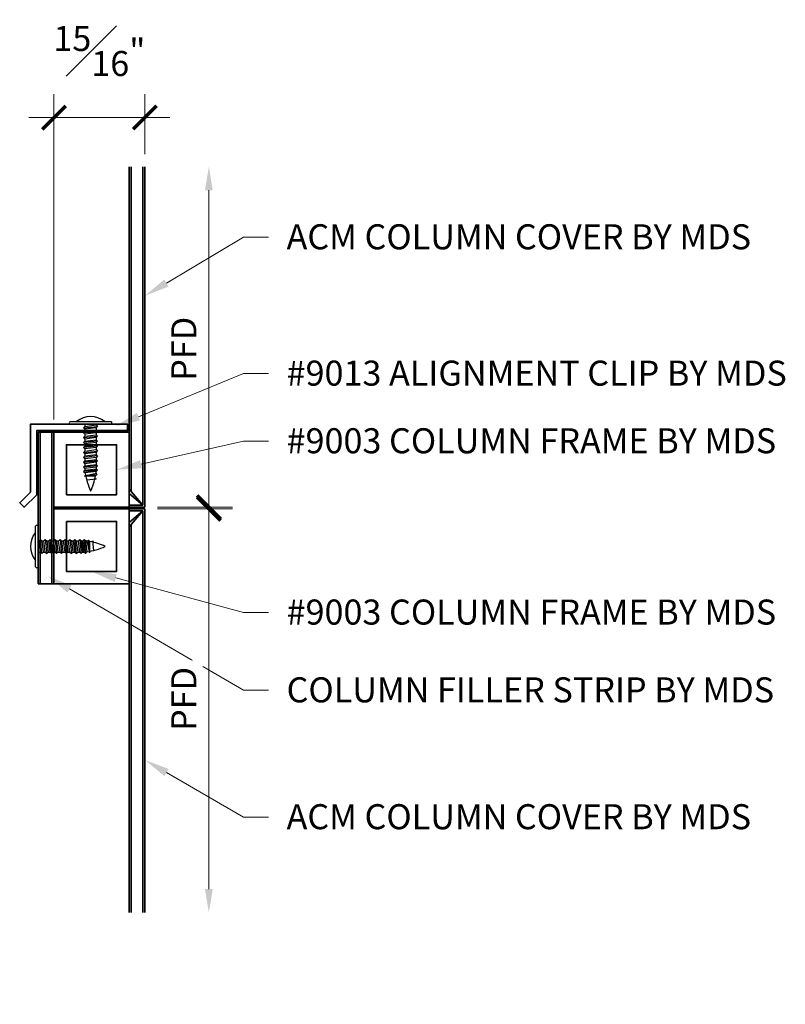
# Model space of a CAD drawing. Units: inches. Extents: x -389 to 1784, y -511 to 86.
# Drawn here: x 136 to 144, y 76 to 86 of the extents above; entities that cross this region are included whole.
import ezdxf
from ezdxf import colors
from ezdxf.entities.mleader import LeaderData, LeaderLine
from ezdxf.math import Vec2, Vec3

# ---------------------------------------------------------------- set-up
doc = ezdxf.new("R2010")
doc.units = ezdxf.units.IN
doc.header["$MEASUREMENT"] = 0
doc.layers.get('0').update_dxf_attribs({"lineweight": 5})
for name, color, linetype, lineweight in [('A-A-DIM', 2, 'Continuous', 13), ('A-A-NOTE', 4, 'Continuous', 25), ('A-D-FASTENER', 150, 'Continuous', 25), ('A-D-FLASHING', 6, 'Continuous', 35), ('A-D-PANEL', 4, 'Continuous', 35)]:
    doc.layers.add(name, color=color, linetype=linetype, lineweight=lineweight)
doc.styles.add('Dotum', font='DotumChe.ttf', dxfattribs={"height": 0.125})
doc.dimstyles.new('Metal Design PFD', dxfattribs={"dimscale": 2, "dimtxt": 0.125, "dimasz": 0.1175, "dimexe": 0.1175, "dimexo": 0.0625, "dimgap": 0.0625, "dimtad": 1, "dimdec": 4, "dimzin": 3, "dimdsep": 46, "dimlunit": 5, "dimtxsty": 'Dotum', "dimblk1": 'ARCHTICK', "dimsah": 1, "dimcen": 0.09, "dimdle": 0.125, "dimse2": 1, "dimclrt": 4, "dimadec": 0, "dimazin": 0, "dimtfac": 1, "dimtdec": 4, "dimtofl": 0, "dimtmove": 2, "dimatfit": 3, "dimfxl": 1, "dimtfill": 1, "dimfrac": 1, "dimtolj": 1, "dimtzin": 0, "dimarcsym": 0})
doc.dimstyles.new('Metal Design Standard', dxfattribs={"dimscale": 2, "dimtxt": 0.125, "dimasz": 0.1175, "dimexe": 0.1175, "dimexo": 0.0625, "dimgap": 0.0625, "dimtad": 1, "dimdec": 4, "dimzin": 3, "dimdsep": 46, "dimlunit": 5, "dimtxsty": 'Dotum', "dimblk": 'ARCHTICK', "dimcen": 0.09, "dimdle": 0.125, "dimclrt": 4, "dimadec": 0, "dimazin": 0, "dimtfac": 1, "dimtdec": 4, "dimtofl": 0, "dimtmove": 2, "dimatfit": 3, "dimfxl": 1, "dimtfill": 1, "dimfrac": 1, "dimtolj": 1, "dimtzin": 0, "dimarcsym": 0})

# ---------------------------------------------------------------- blocks, each defined once
blk = doc.blocks.new('_ARCHTICK')
at = {"color": 0, "linetype": 'ByBlock', "const_width": 0.15}
blk.add_lwpolyline([(-0.5, -0.5), (0.5, 0.5)], dxfattribs=at)
blk = doc.blocks.new('*D126')
at = {"layer": 'A-A-DIM', "color": 0, "lineweight": -2, "transparency": 16777216}
for p, q in [((15.8136, 51.6048), (15.8136, 54.8555)), ((16.7206, 54.2548), (16.7206, 54.8555)), ((16.9706, 54.6205), (15.5636, 54.6205))]:
    blk.add_line(p, q, dxfattribs=at)
at = {"layer": 'Defpoints', "color": 0, "transparency": 16777216}
for p in [(15.8136, 54.6205), (16.7206, 54.1298), (15.8136, 51.4798)]:
    blk.add_point(p, dxfattribs=at)
at = {"layer": 'A-A-DIM', "color": 0, "lineweight": -2, "transparency": 16777216, "xscale": 0.235, "yscale": 0.235, "zscale": 0.235, "rotation": 180}
blk.add_blockref('_ARCHTICK', (15.8136, 54.6205), dxfattribs=at)
at = {"layer": 'A-A-DIM', "color": 0, "lineweight": -2, "transparency": 16777216, "xscale": 0.235, "yscale": 0.235, "zscale": 0.235}
blk.add_blockref('_ARCHTICK', (16.7206, 54.6205), dxfattribs=at)
at = {"layer": 'A-A-DIM', "color": 4, "transparency": 16777216, "insert": (16.2671, 55.2853), "char_height": 0.25, "attachment_point": 5, "style": 'Dotum', "bg_fill": 3, "box_fill_scale": 1.25, "bg_fill_color": 256, "bg_fill_true_color": 13158600, "bg_fill_transparency": 0}
blk.add_mtext('\\A1;{\\H1.000000x;\\S15#16;}"', dxfattribs=at)
blk = doc.blocks.new('*D133')
at = {"layer": 'A-A-DIM', "color": 0, "lineweight": -2, "transparency": 16777216}
for p, q in [((17.3601, 50.4798), (17.3601, 53.8948)), ((16.8456, 50.7298), (17.5951, 50.7298))]:
    blk.add_line(p, q, dxfattribs=at)
at = {"layer": 'A-A-DIM', "color": 0, "transparency": 16777216}
blk.add_solid([(17.3209, 53.8948), (17.3992, 53.8948), (17.3601, 54.1298)], dxfattribs=at)
at = {"layer": 'Defpoints', "color": 0, "transparency": 16777216}
for p in [(16.7206, 54.1298), (17.3601, 54.1298), (16.7206, 50.7298)]:
    blk.add_point(p, dxfattribs=at)
at = {"layer": 'A-A-DIM', "color": 0, "lineweight": -2, "transparency": 16777216, "xscale": 0.235, "yscale": 0.235, "zscale": 0.235, "rotation": 270}
blk.add_blockref('_ARCHTICK', (17.3601, 50.7298), dxfattribs=at)
at = {"layer": 'A-A-DIM', "color": 4, "transparency": 16777216, "insert": (17.1099, 52.3123), "char_height": 0.25, "attachment_point": 5, "rotation": 90, "style": 'Dotum', "bg_fill": 3, "box_fill_scale": 1.25, "bg_fill_color": 256, "bg_fill_true_color": 13158600, "bg_fill_transparency": 0}
blk.add_mtext('\\A1;PFD', dxfattribs=at)
blk = doc.blocks.new('*D134')
at = {"layer": 'A-A-DIM', "color": 0, "lineweight": -2, "transparency": 16777216}
for p, q in [((17.3601, 50.9642), (17.3601, 46.9182)), ((16.8456, 50.7142), (17.5951, 50.7142))]:
    blk.add_line(p, q, dxfattribs=at)
at = {"layer": 'A-A-DIM', "color": 0, "transparency": 16777216}
blk.add_solid([(17.3209, 46.9182), (17.3992, 46.9182), (17.3601, 46.6832)], dxfattribs=at)
at = {"layer": 'Defpoints', "color": 0, "transparency": 16777216}
for p in [(16.7206, 50.7142), (16.7206, 46.6832), (17.3601, 46.6832)]:
    blk.add_point(p, dxfattribs=at)
at = {"layer": 'A-A-DIM', "color": 0, "lineweight": -2, "transparency": 16777216, "xscale": 0.235, "yscale": 0.235, "zscale": 0.235, "rotation": 90}
blk.add_blockref('_ARCHTICK', (17.3601, 50.7142), dxfattribs=at)
at = {"layer": 'A-A-DIM', "color": 4, "transparency": 16777216, "insert": (17.1099, 48.8162), "char_height": 0.25, "attachment_point": 5, "rotation": 90, "style": 'Dotum', "bg_fill": 3, "box_fill_scale": 1.25, "bg_fill_color": 256, "bg_fill_true_color": 13158600, "bg_fill_transparency": 0}
blk.add_mtext('\\A1;PFD', dxfattribs=at)
blk = doc.blocks.new('F-PANEL_FASTENER')
for p, q in [((-0.0281, -0.2039), (-0.0281, 0.2039)), ((0, 0.2039), (0, -0.2039)), ((0, 0.0562), (0.0071, 0.0562)), ((0.0071, 0.0562), (0.0211, 0.0703)), ((0.0211, -0.0563), (0.0071, 0.0562)), ((0.0211, 0.0703), (0.0352, 0.0563)), ((0.0352, -0.0703), (0.0211, 0.0703)), ((0.0352, 0.0563), (0.0563, 0.0562)), ((0.0352, 0.0563), (0.0492, -0.0562)), ((0.0563, 0.0562), (0.0703, 0.0703)), ((0.0703, -0.0562), (0.0563, 0.0562)), ((0.0703, 0.0703), (0.0844, 0.0563)), ((0.0703, 0.0703), (0.0844, -0.0703)), ((0.0844, 0.0563), (0.1055, 0.0563)), ((0.0844, 0.0563), (0.0984, -0.0562)), ((0.1055, 0.0563), (0.1196, 0.0703)), ((0.1196, -0.0562), (0.1055, 0.0563)), ((0.1196, 0.0703), (0.1336, 0.0563)), ((0.1336, -0.0703), (0.1196, 0.0703)), ((0.1336, 0.0563), (0.1547, 0.0563)), ((0.1336, 0.0563), (0.1477, -0.0562)), ((0.1547, 0.0563), (0.1688, 0.0703)), ((0.1688, -0.0562), (0.1547, 0.0563)), ((0.1688, 0.0703), (0.1828, 0.0563)), ((0.1688, 0.0703), (0.1828, -0.0703)), ((0.1828, 0.0563), (0.2039, 0.0563)), ((0.1828, 0.0563), (0.2039, 0.0563)), ((0.1828, 0.0563), (0.1969, -0.0562)), ((0.2039, 0.0563), (0.218, 0.0703)), ((0.218, -0.0562), (0.2039, 0.0563)), ((0.218, 0.0703), (0.232, 0.0563)), ((0.218, 0.0703), (0.232, -0.0703)), ((0.232, 0.0563), (0.2532, 0.0563)), ((0.232, 0.0563), (0.2461, -0.0562)), ((0.2532, 0.0563), (0.2672, 0.0703)), ((0.2672, -0.0562), (0.2532, 0.0563)), ((0.2672, 0.0703), (0.2813, 0.0563)), ((0.2813, -0.0703), (0.2672, 0.0703)), ((0.2813, 0.0563), (0.3023, 0.0563)), ((0.2813, 0.0563), (0.2953, -0.0562)), ((0.3023, 0.0563), (0.3164, 0.0703)), ((0.3164, -0.0562), (0.3023, 0.0563)), ((0.3164, 0.0703), (0.3305, 0.0563)), ((0.3164, 0.0703), (0.3305, -0.0703)), ((0.3305, 0.0563), (0.3516, 0.0563)), ((0.3305, 0.0563), (0.3445, -0.0562)), ((0.3516, 0.0563), (0.3656, 0.0703)), ((0.3657, -0.0562), (0.3516, 0.0563)), ((0.3656, 0.0703), (0.3797, 0.0562)), ((0.3656, 0.0703), (0.3797, 0.0562)), ((0.3797, -0.0703), (0.3656, 0.0703)), ((0.3656, 0.0703), (0.3797, -0.0703)), ((0.3797, 0.0562), (0.4008, 0.0562)), ((0.3797, 0.0562), (0.3937, -0.0563)), ((0.4008, 0.0562), (0.4148, 0.0703)), ((0.4149, -0.0563), (0.4008, 0.0562)), ((0.4148, 0.0703), (0.4289, 0.0562)), ((0.4148, 0.0703), (0.4289, -0.0703)), ((0.4289, 0.0562), (0.4441, 0.0562)), ((0.4289, 0.0562), (0.443, -0.0563)), ((0.4441, 0.0562), (0.4582, 0.0703)), ((0.4582, -0.0563), (0.4441, 0.0562)), ((0.4582, 0.0703), (0.4722, 0.0562)), ((0.4691, -0.0387), (0.4582, 0.0703)), ((0.4582, 0.0703), (0.4722, -0.0703)), ((0.4722, 0.0562), (0.486, -0.0542)), ((0.4881, 0.0538), (0.5021, 0.0623)), ((0.5149, -0.0637), (0.4881, 0.0538)), ((0.5021, 0.0623), (0.516, 0.0487)), ((0.5149, -0.0637), (0.5021, 0.0623)), ((0.5149, -0.0637), (0.516, 0.0487)), ((0.542, 0.043), (0.5459, 0.0548)), ((0.5459, 0.0548), (0.5524, 0.0404)), ((0.5545, -0.0399), (0.5459, 0.0548)), ((0, -0.0562), (0.0211, -0.0563)), ((0.0211, -0.0563), (0.0352, -0.0703)), ((0.0352, -0.0703), (0.0492, -0.0562)), ((0.0492, -0.0562), (0.0703, -0.0562)), ((0.0703, -0.0562), (0.0844, -0.0703)), ((0.0844, -0.0703), (0.0984, -0.0562)), ((0.0984, -0.0562), (0.1196, -0.0562)), ((0.1196, -0.0562), (0.1336, -0.0703)), ((0.1336, -0.0703), (0.1477, -0.0562)), ((0.1477, -0.0562), (0.1688, -0.0562)), ((0.1688, -0.0562), (0.1828, -0.0703)), ((0.1828, -0.0703), (0.1969, -0.0562)), ((0.1969, -0.0562), (0.218, -0.0562)), ((0.218, -0.0562), (0.232, -0.0703)), ((0.232, -0.0703), (0.2461, -0.0562)), ((0.2461, -0.0562), (0.2672, -0.0562)), ((0.2672, -0.0562), (0.2813, -0.0703)), ((0.2813, -0.0703), (0.2953, -0.0562)), ((0.2953, -0.0562), (0.3164, -0.0562)), ((0.3164, -0.0562), (0.3305, -0.0703)), ((0.3305, -0.0703), (0.3445, -0.0562)), ((0.3445, -0.0562), (0.3657, -0.0562)), ((0.3656, -0.0563), (0.3797, -0.0703)), ((0.3656, -0.0563), (0.3797, -0.0703)), ((0.3797, -0.0703), (0.3937, -0.0563)), ((0.3937, -0.0563), (0.4149, -0.0563)), ((0.4149, -0.0563), (0.4289, -0.0703)), ((0.4289, -0.0703), (0.443, -0.0563)), ((0.443, -0.0563), (0.4582, -0.0563)), ((0.4582, -0.0563), (0.4722, -0.0703)), ((0.4722, -0.0703), (0.486, -0.0542))]:
    blk.add_line(p, q)
for points in [[(0, 0.2039, 0.618077), (-0.0281, 0.2039)], [(-0.0281, -0.2039, 0.618012), (0, -0.2039)]]:
    blk.add_lwpolyline(points, format="xyb")
for centre, radius, start, end in [((0.152, 0), 0.2285, 142.02064, 217.97936), ((0.3696, -0.6757), 0.7391, 80.7798, 82.02053), ((0.3696, -0.6757), 0.7391, 66.09542, 78.57426), ((0.3698, 0.6757), 0.739, 279.05262, 293.89661)]:
    blk.add_arc(centre, radius, start, end)
blk = doc.blocks.new('CC-HORIZ_HAIRLINE')
at = {"layer": 'A-D-FLASHING'}
for p, q in [((-0.89138, 0.00781), (-0.17263, 0.00781)), ((-0.89138, -0.00781), (-0.17263, -0.00781))]:
    blk.add_line(p, q, dxfattribs=at)
for points in [[(-0.907, 0.00781), (-0.907, 0.75781), (-0.157, 0.75781), (-0.157, 0.00781)], [(-0.782, 0.13281), (-0.782, 0.63281), (-0.282, 0.63281), (-0.282, 0.13281)], [(-0.907, -0.00781), (-0.907, -0.75781), (-0.157, -0.75781), (-0.157, -0.00781)], [(-0.782, -0.13281), (-0.782, -0.63281), (-0.282, -0.63281), (-0.282, -0.13281)]]:
    blk.add_lwpolyline(points, close=True, dxfattribs=at)
at = {"layer": 'A-D-PANEL'}
for p, q in [((-0.157, 3.40775), (-0.157, 0.18823)), ((-0.137, 3.40775), (-0.137, 0.16481)), ((-0.02, 3.40775), (-0.02, 0.02781)), ((0, 3.40775), (0, 0.00781)), ((-1.064, 0.75781), (-1.064, -0.75781)), ((-0.907, 0.75781), (-1.064, 0.75781)), ((-1.044, 0.75781), (-1.044, -0.75781)), ((-0.927, 0.75781), (-0.927, -0.75781)), ((-0.907, 0.75781), (-0.907, -0.75781)), ((-0.02, 0.02781), (-0.157, 0.18823)), ((-0.157, 0.14481), (-0.02, 0.02781)), ((-0.157, 0.14481), (-0.157, 0.00781)), ((-0.157, 0.02781), (-0.02, 0.02781)), ((-0.157, 0.00781), (0, 0.00781)), ((-0.157, -0.00781), (0, -0.00781)), ((-0.157, -0.00781), (-0.157, -0.14481)), ((-0.157, -0.14481), (-0.02, -0.02781)), ((-0.02, -0.02781), (-0.157, -0.18823)), ((-0.157, -0.02781), (-0.02, -0.02781)), ((-0.02, -4.03877), (-0.02, -0.02781)), ((0, -0.00781), (0, -4.03877)), ((-0.157, -4.03877), (-0.157, -0.18823)), ((-0.137, -4.03877), (-0.137, -0.16481)), ((-0.907, -0.75781), (-1.064, -0.75781))]:
    blk.add_line(p, q, dxfattribs=at)
at = {"layer": 'A-D-FASTENER'}
blk.add_blockref('F-PANEL_FASTENER', (-1.064, -0.38312), dxfattribs=at)
at = {"layer": 'A-A-NOTE'}
ml = blk.add_multileader_mtext('Standard', dxfattribs=at)
ml.set_content('COLUMN FILLER STRIP BY MDS', color=256, style='Dotum')
ml.set_leader_properties()
ml.build(insert=Vec2(0, 0))
ml.multileader.update_dxf_attribs({"text_left_attachment_type": 2, "text_right_attachment_type": 2, "dogleg_length": 0.125, "arrow_head_size": 0.25, "scale": 2})
ctx = ml.context
ctx.base_point, ctx.scale, ctx.char_height, ctx.arrow_head_size, ctx.landing_gap_size, ctx.plane_origin = Vec3(1.23541, -1.81936), 2, 0.25, 0.25, 0.18, Vec3(-0.96844, -0.68118)
ctx.left_attachment, ctx.right_attachment = 2, 2
notes = []
notes.append((ctx, [(0, (1, 1, 0), (0.98541, -1.81936), (1, 0), 0.25, [(0, [(-0.96844, -0.68118)], 0, [])])]))
ctx.mtext.insert, ctx.mtext.flow_direction = Vec3(1.41541, -1.69003), 5
ml = blk.add_multileader_mtext('Standard', dxfattribs=at)
ml.set_content('#9003 COLUMN FRAME BY MDS', color=256, style='Dotum')
ml.set_leader_properties()
ml.build(insert=Vec2(0, 0))
ml.multileader.update_dxf_attribs({"text_left_attachment_type": 2, "text_right_attachment_type": 2, "dogleg_length": 0.125, "arrow_head_size": 0.25, "scale": 2})
ctx = ml.context
ctx.base_point, ctx.scale, ctx.char_height, ctx.arrow_head_size, ctx.landing_gap_size, ctx.plane_origin = Vec3(1.23541, -1.04279), 2, 0.25, 0.25, 0.18, Vec3(-0.532, -0.63281)
ctx.left_attachment, ctx.right_attachment = 2, 2
notes.append((ctx, [(0, (1, 1, 0), (0.98541, -1.04279), (1, 0), 0.25, [(0, [(-0.532, -0.63281)], 0, [])])]))
ctx.mtext.insert, ctx.mtext.flow_direction = Vec3(1.41541, -0.91346), 5
ml = blk.add_multileader_mtext('Standard', dxfattribs=at)
ml.set_content('ACM COLUMN COVER BY MDS', color=256, style='Dotum')
ml.set_leader_properties()
ml.build(insert=Vec2(0, 0))
ml.multileader.update_dxf_attribs({"text_left_attachment_type": 2, "text_right_attachment_type": 2, "dogleg_length": 0.125, "arrow_head_size": 0.25, "scale": 2})
ctx = ml.context
ctx.base_point, ctx.scale, ctx.char_height, ctx.arrow_head_size, ctx.landing_gap_size, ctx.plane_origin = Vec3(1.23541, -3.08587), 2, 0.25, 0.25, 0.18, Vec3(0, -3.67117)
ctx.left_attachment, ctx.right_attachment = 2, 2
notes.append((ctx, [(0, (1, 1, 0), (0.98541, -3.08587), (1, 0), 0.25, [(0, [(0, -2.51498)], 0, [])])]))
ctx.mtext.insert, ctx.mtext.flow_direction = Vec3(1.41541, -2.95654), 5
for ctx, leaders in notes:
    for number, flags, end, landing, length, lines in leaders:
        leader = LeaderData()
        leader.index, (leader.has_last_leader_line, leader.has_dogleg_vector, leader.attachment_direction) = number, flags
        leader.last_leader_point, leader.dogleg_vector, leader.dogleg_length = Vec3(end), Vec3(landing), length
        for number, points, colour, breaks in lines:
            line = LeaderLine()
            line.index, line.vertices, line.color, line.breaks = number, Vec3.list(points), colors.encode_raw_color(colour), breaks
            leader.lines.append(line)
        ctx.leaders.append(leader)
at = {"layer": 'A-A-DIM'}
dim = blk.add_linear_dim(base=(-0.907, 3.89846), p1=(0, 3.40775), p2=(-0.907, 0.75781), dimstyle='Metal Design Standard', override={"dimscale": 0, "dimpost": '"', "dimtix": 0, "dimtofl": 0, "dimtmove": 2, "dimatfit": 3}, dxfattribs=at)
dim.commit()
dim.dimension.update_dxf_attribs({"geometry": '*D126', "text_midpoint": (-0.4535, 4.5633), "insert": (-16.7206, -50.72201)})
at = {"layer": 'A-D-FLASHING'}
blk.add_lwpolyline([(-1.07963, 0.13281), (-1.20462, 0.00781), (-1.24917, 0.05236), (-1.14263, 0.15891), (-1.14263, 0.83644), (-0.17153, 0.83644), (-0.17153, 0.77344), (-1.07963, 0.77344)], close=True, dxfattribs=at)
at = {"layer": 'A-D-FASTENER', "rotation": 270}
blk.add_blockref('F-PANEL_FASTENER', (-0.54108, 0.83644), dxfattribs=at)
at = {"layer": 'A-A-NOTE'}
ml = blk.add_multileader_mtext('Standard', dxfattribs=at)
ml.set_content('ACM COLUMN COVER BY MDS', color=256, style='Dotum')
ml.set_leader_properties()
ml.build(insert=Vec2(0, 0))
ml.multileader.update_dxf_attribs({"text_left_attachment_type": 2, "text_right_attachment_type": 2, "dogleg_length": 0.125, "arrow_head_size": 0.25, "scale": 2})
ctx = ml.context
ctx.base_point, ctx.scale, ctx.char_height, ctx.arrow_head_size, ctx.landing_gap_size, ctx.plane_origin = Vec3(1.23541, 2.70395), 2, 0.25, 0.25, 0.18, Vec3(0, 2.11865)
ctx.left_attachment, ctx.right_attachment = 2, 2
notes = []
notes.append((ctx, [(0, (1, 1, 0), (0.98541, 2.70395), (1, 0), 0.25, [(0, [(0, 2.11865)], 0, [])])]))
ctx.mtext.insert, ctx.mtext.flow_direction = Vec3(1.41541, 2.83328), 5
ml = blk.add_multileader_mtext('Standard', dxfattribs=at)
ml.set_content('{\\fDotumChe|b0|i0|c129|p49;#90}13{\\fDotumChe|b0|i0|c129|p49; ALIGNMENT CLIP BY MDS}', color=256, style='Dotum')
ml.set_leader_properties()
ml.build(insert=Vec2(0, 0))
ml.multileader.update_dxf_attribs({"text_left_attachment_type": 2, "text_right_attachment_type": 2, "dogleg_length": 0.125, "arrow_head_size": 0.25, "scale": 2})
ctx = ml.context
ctx.base_point, ctx.scale, ctx.char_height, ctx.arrow_head_size, ctx.landing_gap_size, ctx.plane_origin = Vec3(1.23541, 1.3428), 2, 0.25, 0.25, 0.18, Vec3(-0.29556, 0.81679)
ctx.left_attachment, ctx.right_attachment = 2, 2
notes.append((ctx, [(0, (1, 1, 0), (0.98541, 1.3428), (1, 0), 0.25, [(0, [(-0.29556, 0.81679)], 0, [])])]))
ctx.mtext.insert, ctx.mtext.flow_direction = Vec3(1.41541, 1.47213), 5
ml = blk.add_multileader_mtext('Standard', dxfattribs=at)
ml.set_content('{\\fDotumChe|b0|i0|c129|p49;#90}03{\\fDotumChe|b0|i0|c129|p49; COLUMN FRAME BY MDS}', color=256, style='Dotum')
ml.set_leader_properties()
ml.build(insert=Vec2(0, 0))
ml.multileader.update_dxf_attribs({"text_left_attachment_type": 2, "text_right_attachment_type": 2, "dogleg_length": 0.125, "arrow_head_size": 0.25, "scale": 2})
ctx = ml.context
ctx.base_point, ctx.scale, ctx.char_height, ctx.arrow_head_size, ctx.landing_gap_size, ctx.plane_origin = Vec3(1.23541, 0.66743), 2, 0.25, 0.25, 0.18, Vec3(-0.282, 0.38281)
ctx.left_attachment, ctx.right_attachment = 2, 2
notes.append((ctx, [(0, (1, 1, 0), (0.98541, 0.66743), (1, 0), 0.25, [(0, [(-0.282, 0.38281)], 0, [])])]))
ctx.mtext.insert, ctx.mtext.flow_direction = Vec3(1.41541, 0.79676), 5
for ctx, leaders in notes:
    for number, flags, end, landing, length, lines in leaders:
        leader = LeaderData()
        leader.index, (leader.has_last_leader_line, leader.has_dogleg_vector, leader.attachment_direction) = number, flags
        leader.last_leader_point, leader.dogleg_vector, leader.dogleg_length = Vec3(end), Vec3(landing), length
        for number, points, colour, breaks in lines:
            line = LeaderLine()
            line.index, line.vertices, line.color, line.breaks = number, Vec3.list(points), colors.encode_raw_color(colour), breaks
            leader.lines.append(line)
        ctx.leaders.append(leader)
at = {"layer": 'A-A-DIM'}
dim = blk.add_linear_dim(base=(0.63948, 3.40775), p1=(0, 0.00781), p2=(0, 3.40775), angle=90, text='PFD', dimstyle='Metal Design PFD', override={"dimscale": 0, "dimpost": '', "dimtix": 0, "dimtofl": 0, "dimtmove": 2, "dimatfit": 3}, dxfattribs=at)
dim.commit()
dim.dimension.update_dxf_attribs({"geometry": '*D133', "text_midpoint": (0.38931, 1.59028), "insert": (-16.7206, -50.72201)})
dim = blk.add_linear_dim(base=(0.63948, -4.03877), p1=(0, -0.00781), p2=(0, -4.03877), angle=90, text='PFD', dimstyle='Metal Design PFD', override={"dimscale": 0, "dimpost": '', "dimtix": 0, "dimtofl": 0, "dimtmove": 2, "dimatfit": 3}, dxfattribs=at)
dim.commit()
dim.dimension.update_dxf_attribs({"geometry": '*D134', "text_midpoint": (0.38931, -1.90579), "insert": (-16.7206, -50.72201)})

msp = doc.modelspace()

# ---------------------------------------------------------------- block references
msp.add_blockref('CC-HORIZ_HAIRLINE', (137.27026, 80.8362))

doc.saveas('drawing.dxf')
